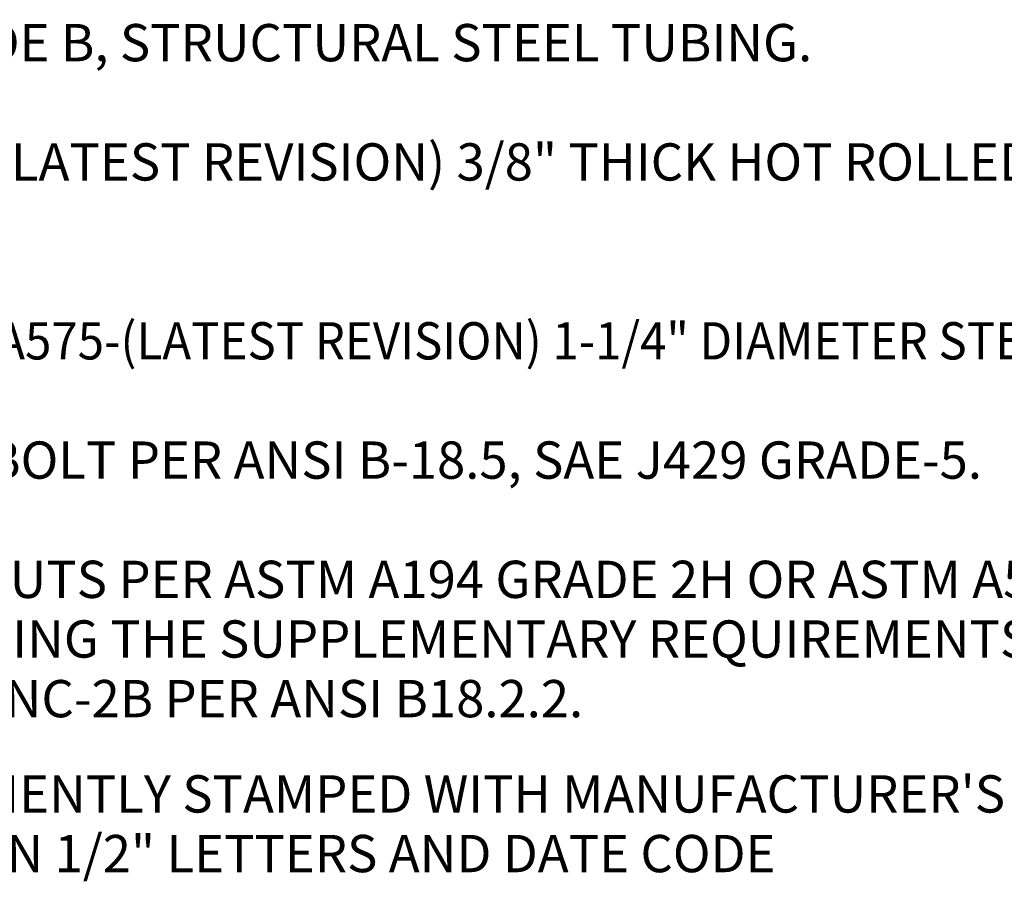
# Model space of a CAD drawing. Units: inches. Extents: x 0 to 25.5, y 0 to 16.5.
# Drawn here: x 15.2 to 19.9, y 4.2 to 8.2 of the extents above; entities that cross this region are included whole.
import ezdxf

# ---------------------------------------------------------------- set-up
doc = ezdxf.new("R2010")
doc.units = ezdxf.units.IN
doc.header["$MEASUREMENT"] = 0
doc.styles.add('MONOTXT', font='MONOTXT')

msp = doc.modelspace()

# ---------------------------------------------------------------- texts
at = {"color": 7, "style": 'MONOTXT'}
for s, p in [('        REVISION) GRADE B, STRUCTURAL STEEL TUBING.', (12.9818, 8.0349)), ('HELIX:  ASTM A635-(LATEST REVISION) 3/8" THICK HOT ROLLED STEEL', (12.9818, 7.4718)), ('BOLTS:  CARRIAGE BOLT PER ANSI B-18.5, SAE J429 GRADE-5.', (12.9818, 6.0639)), ('NUTS: HEAVY HEX NUTS PER ASTM A194 GRADE 2H OR ASTM A563 ', (12.9793, 5.5007)), ('NUTS: HEAVY HEX NUTS PER ASTM A194 GRADE 2H OR ASTM A563 ', (12.9793, 5.5007)), ('      GRADE DH, MEETING THE SUPPLEMENTARY REQUIREMENTS OF ', (12.9793, 5.2191)), ('      ASTM A563, 1-8UNC-2B PER ANSI B18.2.2.', (12.9793, 4.9375)), ("10. BASEPLATE IS PERMANENTLY STAMPED WITH MANUFACTURER'S", (12.271, 4.4875)), ('    IDENTIFICATION "ABC" IN 1/2" LETTERS AND DATE CODE', (12.271, 4.2059))]:
    msp.add_text(s, height=0.175987, dxfattribs=at).set_placement(p)
at = {"color": 7, "style": 'MONOTXT', "width": 0.933193}
msp.add_text('PILOT POINT:  ASTM A575-(LATEST REVISION) 1-1/4" DIAMETER STEEL BAR.', height=0.175987, dxfattribs=at).set_placement((12.9843, 6.627))

doc.saveas('drawing.dxf')
